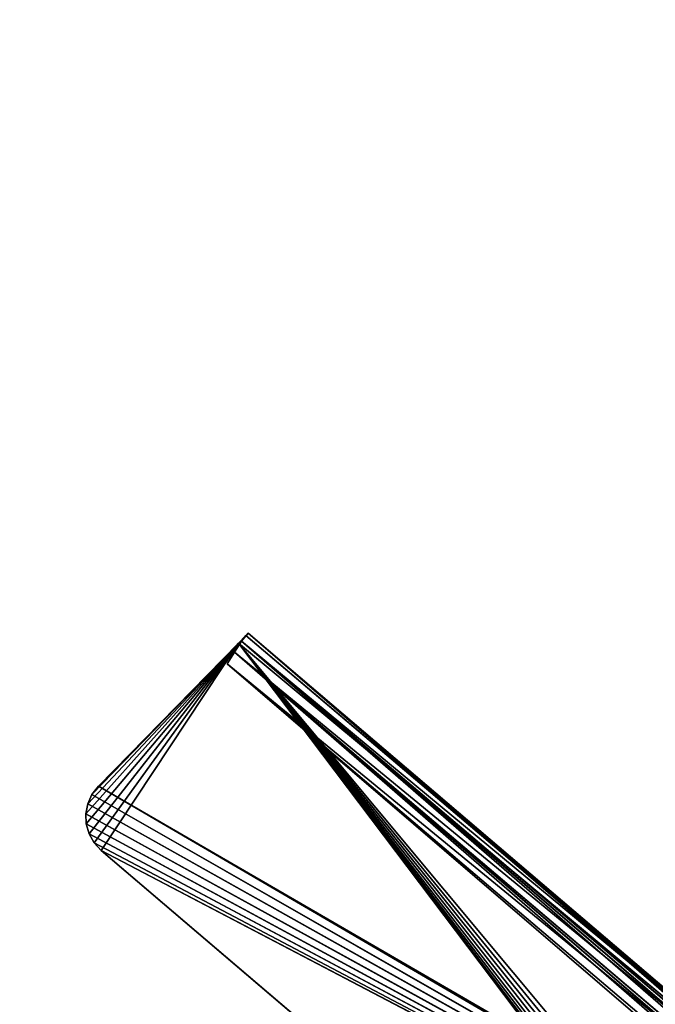
# Model space of a CAD drawing. Units: millimetres. Extents: x -3239 to 4425, y 359 to 12994.
# Drawn here: x 3595 to 3622, y 1125 to 1168 of the extents above; entities that cross this region are included whole.
import ezdxf

# ---------------------------------------------------------------- set-up
doc = ezdxf.new("R2010")
doc.units = ezdxf.units.MM

# ---------------------------------------------------------------- blocks, each defined once
blk = doc.blocks.new('Group_273')
at = {"color": 7, "true_color": 0xffffff}
for p, q in [((93.792, 72.46, 429.151), (39.923, 11.098, 731.741)), ((93.792, 72.46, 429.151), (39.923, 11.098, 731.741)), ((94.189, 72.113, 429.157), (40.459, 10.629, 731.749)), ((94.189, 72.113, 429.157), (40.459, 10.629, 731.749)), ((94.929, 71.639, 429.178), (41.198, 10.156, 731.77)), ((94.929, 71.639, 429.178), (41.198, 10.156, 731.77)), ((41.985, 9.652, 731.792), (95.715, 71.135, 429.2)), ((41.985, 9.652, 731.792), (95.715, 71.135, 429.2)), ((92.429, 70.967, 733.603), (40.087, 10.935, 733.603)), ((92.429, 70.967, 733.603), (40.087, 10.935, 733.603)), ((40.087, 10.935, 731.601), (91.449, 69.842, 731.592)), ((40.087, 10.935, 731.601), (91.449, 69.842, 731.592)), ((54.52, 1.008, 733.603), (102.819, 56.07, 733.603)), ((102.819, 56.07, 731.601), (54.52, 1.008, 731.601)), ((54.52, 1.008, 733.603), (102.819, 56.07, 733.603)), ((102.819, 56.07, 731.601), (54.52, 1.008, 731.601)), ((67.302, 42.107, 731.717), (39.923, 11.098, 731.741)), ((67.302, 42.107, 731.717), (39.923, 11.098, 731.741)), ((40.459, 10.629, 731.749), (67.841, 41.642, 731.724)), ((40.459, 10.629, 731.749), (67.841, 41.642, 731.724)), ((41.198, 10.156, 731.77), (68.579, 41.168, 731.745)), ((41.198, 10.156, 731.77), (68.579, 41.168, 731.745)), ((69.366, 40.664, 731.767), (41.985, 9.652, 731.792)), ((69.366, 40.664, 731.767), (41.985, 9.652, 731.792)), ((39.923, 11.098, 731.741), (40.092, 10.94, 731.743)), ((39.923, 11.098, 731.741), (40.092, 10.94, 731.743)), ((40.087, 10.935, 731.601), (40.092, 10.94, 731.743)), ((40.092, 10.94, 731.743), (40.087, 10.935, 733.603)), ((40.087, 10.935, 731.601), (40.092, 10.94, 731.743)), ((40.092, 10.94, 731.743), (40.087, 10.935, 733.603)), ((40.589, 10.433, 731.601), (40.087, 10.935, 731.601)), ((40.589, 10.433, 731.601), (40.087, 10.935, 731.601)), ((40.087, 10.935, 733.603), (40.589, 10.433, 733.603)), ((40.087, 10.935, 733.603), (40.589, 10.433, 733.603)), ((40.092, 10.94, 731.743), (40.459, 10.629, 731.749)), ((40.092, 10.94, 731.743), (40.459, 10.629, 731.749)), ((40.459, 10.629, 731.749), (41.198, 10.156, 731.77)), ((40.459, 10.629, 731.749), (41.198, 10.156, 731.77)), ((40.589, 10.433, 733.603), (50.156, 0.866, 733.603)), ((40.589, 10.433, 731.601), (40.589, 10.433, 733.603)), ((40.589, 10.433, 731.601), (40.589, 10.433, 733.603)), ((50.156, 0.866, 731.601), (40.589, 10.433, 731.601)), ((40.589, 10.433, 733.603), (50.156, 0.866, 733.603)), ((50.156, 0.866, 731.601), (40.589, 10.433, 731.601)), ((41.198, 10.156, 731.77), (41.985, 9.652, 731.792)), ((41.198, 10.156, 731.77), (41.985, 9.652, 731.792)), ((50.156, 0.866, 733.603), (50.722, 0.421, 733.603)), ((50.156, 0.866, 731.601), (50.156, 0.866, 733.603)), ((50.722, 0.421, 731.601), (50.156, 0.866, 731.601)), ((50.156, 0.866, 733.603), (50.722, 0.421, 733.603)), ((50.722, 0.421, 731.601), (50.156, 0.866, 731.601)), ((50.156, 0.866, 731.601), (50.156, 0.866, 733.603)), ((53.983, 0.527, 733.603), (54.52, 1.008, 733.603)), ((54.52, 1.008, 731.601), (53.983, 0.527, 731.601)), ((54.52, 1.008, 731.601), (53.983, 0.527, 731.601)), ((53.983, 0.527, 733.603), (54.52, 1.008, 733.603)), ((54.52, 1.008, 733.603), (54.52, 1.008, 731.601)), ((54.52, 1.008, 733.603), (54.52, 1.008, 731.601)), ((51.355, 0.133, 731.601), (50.722, 0.421, 731.601)), ((50.722, 0.421, 733.603), (51.355, 0.133, 733.603)), ((50.722, 0.421, 731.601), (50.722, 0.421, 733.603)), ((50.722, 0.421, 731.601), (50.722, 0.421, 733.603)), ((51.355, 0.133, 731.601), (50.722, 0.421, 731.601)), ((50.722, 0.421, 733.603), (51.355, 0.133, 733.603)), ((52.027, 0, 731.601), (51.355, 0.133, 731.601)), ((51.355, 0.133, 733.603), (52.027, 0, 733.603)), ((51.355, 0.133, 731.601), (51.355, 0.133, 733.603)), ((51.355, 0.133, 731.601), (51.355, 0.133, 733.603)), ((52.027, 0, 731.601), (51.355, 0.133, 731.601)), ((51.355, 0.133, 733.603), (52.027, 0, 733.603)), ((52.708, 0.022, 731.601), (52.027, 0, 731.601)), ((52.027, 0, 733.603), (52.708, 0.022, 733.603)), ((52.708, 0.022, 731.601), (52.027, 0, 731.601)), ((52.027, 0, 733.603), (52.708, 0.022, 733.603)), ((52.027, 0, 731.601), (52.027, 0, 733.603)), ((52.027, 0, 731.601), (52.027, 0, 733.603)), ((53.37, 0.198, 731.601), (52.708, 0.022, 731.601)), ((53.37, 0.198, 731.601), (52.708, 0.022, 731.601)), ((52.708, 0.022, 733.603), (53.37, 0.198, 733.603)), ((52.708, 0.022, 733.603), (53.37, 0.198, 733.603)), ((52.708, 0.022, 733.603), (52.708, 0.022, 731.601)), ((52.708, 0.022, 733.603), (52.708, 0.022, 731.601)), ((53.37, 0.198, 733.603), (53.983, 0.527, 733.603)), ((53.983, 0.527, 731.601), (53.37, 0.198, 731.601)), ((53.983, 0.527, 731.601), (53.37, 0.198, 731.601)), ((53.37, 0.198, 733.603), (53.983, 0.527, 733.603)), ((53.37, 0.198, 733.603), (53.37, 0.198, 731.601)), ((53.37, 0.198, 733.603), (53.37, 0.198, 731.601)), ((53.983, 0.527, 733.603), (53.983, 0.527, 731.601)), ((53.983, 0.527, 733.603), (53.983, 0.527, 731.601))]:
    blk.add_line(p, q, dxfattribs=at)
at = {"color": 250, "true_color": 0x232b37}
mesh = blk.add_polyface(dxfattribs=at)
corners = [(93.792, 72.46, 429.151), (39.923, 11.098, 731.741), (67.302, 42.107, 731.717)]
mesh.append_faces([[corners[k] for k in face] for face in [(0, 1, 2)]], dxfattribs={"color": 250})
mesh = blk.add_polyface(dxfattribs=at)
corners = [(94.189, 72.113, 429.157), (39.923, 11.098, 731.741), (93.792, 72.46, 429.151), (40.459, 10.629, 731.749), (40.092, 10.94, 731.743)]
mesh.append_faces([[corners[k] for k in face] for face in [(0, 1, 2), (1, 3, 4)]], dxfattribs={"vtx0": -1, "color": 250})
mesh.append_faces([[corners[k] for k in face] for face in [(1, 0, 3)]], dxfattribs={"vtx0": -1, "vtx2": -1, "color": 250})
mesh = blk.add_polyface(dxfattribs=at)
corners = [(94.578, 71.878, 429.168), (40.459, 10.629, 731.749), (94.189, 72.113, 429.157), (94.929, 71.639, 429.178), (41.198, 10.156, 731.77)]
mesh.append_faces([[corners[k] for k in face] for face in [(0, 1, 2), (1, 3, 4)]], dxfattribs={"vtx0": -1, "color": 250})
mesh.append_faces([[corners[k] for k in face] for face in [(1, 0, 3)]], dxfattribs={"vtx0": -1, "vtx2": -1, "color": 250})
mesh = blk.add_polyface(dxfattribs=at)
corners = [(94.966, 71.644, 429.178), (41.198, 10.156, 731.77), (94.929, 71.639, 429.178), (95.715, 71.135, 429.2), (41.985, 9.652, 731.792)]
mesh.append_faces([[corners[k] for k in face] for face in [(0, 1, 2), (1, 3, 4)]], dxfattribs={"vtx0": -1, "color": 250})
mesh.append_faces([[corners[k] for k in face] for face in [(1, 0, 3)]], dxfattribs={"vtx0": -1, "vtx2": -1, "color": 250})
mesh = blk.add_polyface(dxfattribs=at)
corners = [(95.715, 71.135, 429.2), (69.366, 40.664, 731.767), (41.985, 9.652, 731.792)]
mesh.append_faces([[corners[k] for k in face] for face in [(0, 1, 2)]], dxfattribs={"color": 250})
at = {"color": 7, "true_color": 0xffffff}
mesh = blk.add_polyface(dxfattribs=at)
corners = [(92.429, 70.967, 733.603), (40.092, 10.94, 731.743), (40.087, 10.935, 733.603), (91.449, 69.842, 731.592), (92.429, 70.967, 731.601), (40.087, 10.935, 731.601)]
mesh.append_faces([[corners[k] for k in face] for face in [(0, 1, 2), (3, 0, 4)]], dxfattribs={"vtx0": -1, "color": 7})
mesh.append_faces([[corners[k] for k in face] for face in [(1, 0, 3)]], dxfattribs={"vtx0": -1, "vtx1": -1, "vtx2": -1, "color": 7})
mesh.append_faces([[corners[k] for k in face] for face in [(3, 5, 1)]], dxfattribs={"vtx2": -1, "color": 7})
mesh = blk.add_polyface(dxfattribs=at)
corners = [(92.429, 70.967, 733.603), (40.087, 10.935, 733.603), (40.589, 10.433, 733.603)]
mesh.append_faces([[corners[k] for k in face] for face in [(0, 1, 2)]], dxfattribs={"color": 7})
mesh = blk.add_polyface(dxfattribs=at)
corners = [(102.666, 60.729, 733.603), (92.429, 70.967, 733.603), (40.589, 10.433, 733.603)]
mesh.append_faces([[corners[k] for k in face] for face in [(0, 1, 2)]], dxfattribs={"color": 7})
mesh = blk.add_polyface(dxfattribs=at)
corners = [(91.449, 69.842, 731.592), (50.156, 0.866, 731.601), (40.589, 10.433, 731.601), (89.02, 65.312, 731.606), (91.657, 69.686, 731.594), (91.996, 70.253, 731.586), (92.429, 70.967, 731.601)]
mesh.append_faces([[corners[k] for k in face] for face in [(0, 1, 2), (5, 0, 6)]], dxfattribs={"vtx0": -1, "color": 7})
mesh.append_faces([[corners[k] for k in face] for face in [(1, 0, 3), (3, 0, 4), (4, 0, 5)]], dxfattribs={"vtx0": -1, "vtx1": -1, "color": 7})
mesh = blk.add_polyface(dxfattribs=at)
corners = [(89.602, 66.001, 731.613), (52.708, 0.022, 731.601), (52.027, 0, 731.601), (89.741, 66.165, 731.612), (91.688, 69.666, 731.594), (91.711, 69.651, 731.595), (92.429, 70.967, 731.601)]
mesh.append_faces([[corners[k] for k in face] for face in [(0, 1, 2), (5, 4, 6)]], dxfattribs={"vtx0": -1, "color": 7})
mesh.append_faces([[corners[k] for k in face] for face in [(1, 0, 3), (3, 4, 5)]], dxfattribs={"vtx0": -1, "vtx1": -1, "color": 7})
mesh.append_faces([[corners[k] for k in face] for face in [(3, 0, 4)]], dxfattribs={"vtx0": -1, "vtx2": -1, "color": 7})
mesh = blk.add_polyface(dxfattribs=at)
corners = [(89.932, 66.391, 731.612), (102.819, 56.07, 731.601), (54.52, 1.008, 731.601), (89.981, 66.45, 731.612), (91.711, 69.651, 731.595), (93, 70.147, 731.596), (92.429, 70.967, 731.601), (92.915, 70.271, 731.594), (93.564, 69.339, 731.609)]
mesh.append_faces([[corners[k] for k in face] for face in [(0, 1, 2), (5, 6, 7), (1, 5, 8)]], dxfattribs={"vtx0": -1, "color": 7})
mesh.append_faces([[corners[k] for k in face] for face in [(1, 4, 5)]], dxfattribs={"vtx0": -1, "vtx1": -1, "vtx2": -1, "color": 7})
mesh.append_faces([[corners[k] for k in face] for face in [(1, 0, 3), (1, 3, 4), (5, 4, 6)]], dxfattribs={"vtx0": -1, "vtx2": -1, "color": 7})
mesh = blk.add_polyface(dxfattribs=at)
corners = [(91.449, 69.842, 731.592), (40.589, 10.433, 731.601), (40.087, 10.935, 731.601)]
mesh.append_faces([[corners[k] for k in face] for face in [(0, 1, 2)]], dxfattribs={"color": 7})
mesh = blk.add_polyface(dxfattribs=at)
corners = [(89.02, 65.312, 731.606), (50.722, 0.421, 731.601), (50.156, 0.866, 731.601), (89.195, 65.519, 731.605), (91.657, 69.686, 731.594)]
mesh.append_faces([[corners[k] for k in face] for face in [(0, 1, 2), (3, 0, 4)]], dxfattribs={"vtx0": -1, "color": 7})
mesh.append_faces([[corners[k] for k in face] for face in [(1, 0, 3)]], dxfattribs={"vtx0": -1, "vtx1": -1, "color": 7})
mesh = blk.add_polyface(dxfattribs=at)
corners = [(89.435, 65.804, 731.614), (52.027, 0, 731.601), (51.355, 0.133, 731.601), (89.602, 66.001, 731.613), (91.688, 69.666, 731.594)]
mesh.append_faces([[corners[k] for k in face] for face in [(0, 1, 2), (3, 0, 4)]], dxfattribs={"vtx0": -1, "color": 7})
mesh.append_faces([[corners[k] for k in face] for face in [(1, 0, 3)]], dxfattribs={"vtx0": -1, "vtx1": -1, "color": 7})
mesh = blk.add_polyface(dxfattribs=at)
corners = [(89.741, 66.165, 731.612), (53.37, 0.198, 731.601), (52.708, 0.022, 731.601), (89.851, 66.295, 731.612), (91.711, 69.651, 731.595), (89.932, 66.391, 731.612), (89.981, 66.45, 731.612)]
mesh.append_faces([[corners[k] for k in face] for face in [(0, 1, 2), (5, 4, 6)]], dxfattribs={"vtx0": -1, "color": 7})
mesh.append_faces([[corners[k] for k in face] for face in [(1, 0, 3), (3, 4, 5)]], dxfattribs={"vtx0": -1, "vtx1": -1, "color": 7})
mesh.append_faces([[corners[k] for k in face] for face in [(3, 0, 4)]], dxfattribs={"vtx0": -1, "vtx2": -1, "color": 7})
mesh = blk.add_polyface(dxfattribs=at)
corners = [(89.195, 65.519, 731.605), (51.355, 0.133, 731.601), (50.722, 0.421, 731.601), (89.435, 65.804, 731.614)]
mesh.append_faces([[corners[k] for k in face] for face in [(0, 1, 2), (1, 0, 3)]], dxfattribs={"vtx0": -1, "color": 7})
mesh = blk.add_polyface(dxfattribs=at)
corners = [(89.851, 66.295, 731.612), (53.983, 0.527, 731.601), (53.37, 0.198, 731.601)]
mesh.append_faces([[corners[k] for k in face] for face in [(0, 1, 2)]], dxfattribs={"color": 7})
mesh = blk.add_polyface(dxfattribs=at)
corners = [(89.851, 66.295, 731.612), (54.52, 1.008, 731.601), (53.983, 0.527, 731.601), (89.932, 66.391, 731.612)]
mesh.append_faces([[corners[k] for k in face] for face in [(0, 1, 2), (1, 0, 3)]], dxfattribs={"vtx0": -1, "color": 7})
mesh = blk.add_polyface(dxfattribs=at)
corners = [(103.136, 60.142, 733.603), (102.666, 60.729, 733.603), (40.589, 10.433, 733.603)]
mesh.append_faces([[corners[k] for k in face] for face in [(0, 1, 2)]], dxfattribs={"color": 7})
mesh = blk.add_polyface(dxfattribs=at)
corners = [(103.459, 59.486, 733.603), (103.136, 60.142, 733.603), (40.589, 10.433, 733.603)]
mesh.append_faces([[corners[k] for k in face] for face in [(0, 1, 2)]], dxfattribs={"color": 7})
mesh = blk.add_polyface(dxfattribs=at)
corners = [(103.632, 58.787, 733.603), (103.459, 59.486, 733.603), (40.589, 10.433, 733.603)]
mesh.append_faces([[corners[k] for k in face] for face in [(0, 1, 2)]], dxfattribs={"color": 7})
mesh = blk.add_polyface(dxfattribs=at)
corners = [(103.655, 58.071, 733.603), (103.632, 58.787, 733.603), (40.589, 10.433, 733.603)]
mesh.append_faces([[corners[k] for k in face] for face in [(0, 1, 2)]], dxfattribs={"color": 7})
mesh = blk.add_polyface(dxfattribs=at)
corners = [(103.655, 58.071, 733.603), (40.589, 10.433, 733.603), (103.527, 57.362, 733.603)]
mesh.append_faces([[corners[k] for k in face] for face in [(0, 1, 2)]], dxfattribs={"color": 7})
mesh = blk.add_polyface(dxfattribs=at)
corners = [(103.527, 57.362, 733.603), (40.589, 10.433, 733.603), (103.249, 56.686, 733.603)]
mesh.append_faces([[corners[k] for k in face] for face in [(0, 1, 2)]], dxfattribs={"color": 7})
mesh = blk.add_polyface(dxfattribs=at)
corners = [(103.249, 56.686, 733.603), (40.589, 10.433, 733.603), (102.819, 56.07, 733.603)]
mesh.append_faces([[corners[k] for k in face] for face in [(0, 1, 2)]], dxfattribs={"color": 7})
mesh = blk.add_polyface(dxfattribs=at)
corners = [(102.819, 56.07, 733.603), (40.589, 10.433, 733.603), (54.52, 1.008, 733.603)]
mesh.append_faces([[corners[k] for k in face] for face in [(0, 1, 2)]], dxfattribs={"color": 7})
mesh = blk.add_polyface(dxfattribs=at)
corners = [(102.819, 56.07, 731.601), (54.52, 1.008, 733.603), (54.52, 1.008, 731.601), (102.819, 56.07, 733.603)]
mesh.append_faces([[corners[k] for k in face] for face in [(0, 1, 2), (1, 0, 3)]], dxfattribs={"vtx0": -1, "color": 7})
at = {"color": 250, "true_color": 0x232b37}
mesh = blk.add_polyface(dxfattribs=at)
corners = [(40.092, 10.94, 731.743), (67.302, 42.107, 731.717), (39.923, 11.098, 731.741), (40.459, 10.629, 731.749), (67.841, 41.642, 731.724)]
mesh.append_faces([[corners[k] for k in face] for face in [(0, 1, 2), (1, 3, 4)]], dxfattribs={"vtx0": -1, "color": 250})
mesh.append_faces([[corners[k] for k in face] for face in [(1, 0, 3)]], dxfattribs={"vtx0": -1, "vtx2": -1, "color": 250})
mesh = blk.add_polyface(dxfattribs=at)
corners = [(41.198, 10.156, 731.77), (67.841, 41.642, 731.724), (40.459, 10.629, 731.749), (68.579, 41.168, 731.745)]
mesh.append_faces([[corners[k] for k in face] for face in [(0, 1, 2), (1, 0, 3)]], dxfattribs={"vtx0": -1, "color": 250})
mesh = blk.add_polyface(dxfattribs=at)
corners = [(41.985, 9.652, 731.792), (68.579, 41.168, 731.745), (41.198, 10.156, 731.77), (69.366, 40.664, 731.767)]
mesh.append_faces([[corners[k] for k in face] for face in [(0, 1, 2), (1, 0, 3)]], dxfattribs={"vtx0": -1, "color": 250})
at = {"color": 7, "true_color": 0xffffff}
mesh = blk.add_polyface(dxfattribs=at)
corners = [(40.087, 10.935, 733.603), (40.589, 10.433, 731.601), (40.589, 10.433, 733.603), (40.087, 10.935, 731.601), (40.092, 10.94, 731.743)]
mesh.append_faces([[corners[k] for k in face] for face in [(0, 1, 2), (3, 0, 4)]], dxfattribs={"vtx0": -1, "color": 7})
mesh.append_faces([[corners[k] for k in face] for face in [(1, 0, 3)]], dxfattribs={"vtx0": -1, "vtx1": -1, "color": 7})
mesh = blk.add_polyface(dxfattribs=at)
corners = [(52.027, 0, 733.603), (40.589, 10.433, 733.603), (51.355, 0.133, 733.603)]
mesh.append_faces([[corners[k] for k in face] for face in [(0, 1, 2)]], dxfattribs={"color": 7})
mesh = blk.add_polyface(dxfattribs=at)
corners = [(51.355, 0.133, 733.603), (40.589, 10.433, 733.603), (50.722, 0.421, 733.603)]
mesh.append_faces([[corners[k] for k in face] for face in [(0, 1, 2)]], dxfattribs={"color": 7})
mesh = blk.add_polyface(dxfattribs=at)
corners = [(50.722, 0.421, 733.603), (40.589, 10.433, 733.603), (50.156, 0.866, 733.603)]
mesh.append_faces([[corners[k] for k in face] for face in [(0, 1, 2)]], dxfattribs={"color": 7})
mesh = blk.add_polyface(dxfattribs=at)
corners = [(53.983, 0.527, 733.603), (40.589, 10.433, 733.603), (53.37, 0.198, 733.603)]
mesh.append_faces([[corners[k] for k in face] for face in [(0, 1, 2)]], dxfattribs={"color": 7})
mesh = blk.add_polyface(dxfattribs=at)
corners = [(52.708, 0.022, 733.603), (40.589, 10.433, 733.603), (52.027, 0, 733.603)]
mesh.append_faces([[corners[k] for k in face] for face in [(0, 1, 2)]], dxfattribs={"color": 7})
mesh = blk.add_polyface(dxfattribs=at)
corners = [(54.52, 1.008, 733.603), (40.589, 10.433, 733.603), (53.983, 0.527, 733.603)]
mesh.append_faces([[corners[k] for k in face] for face in [(0, 1, 2)]], dxfattribs={"color": 7})
mesh = blk.add_polyface(dxfattribs=at)
corners = [(40.589, 10.433, 733.603), (50.156, 0.866, 731.601), (50.156, 0.866, 733.603), (40.589, 10.433, 731.601)]
mesh.append_faces([[corners[k] for k in face] for face in [(0, 1, 2), (1, 0, 3)]], dxfattribs={"vtx0": -1, "color": 7})
mesh = blk.add_polyface(dxfattribs=at)
corners = [(53.37, 0.198, 733.603), (40.589, 10.433, 733.603), (52.708, 0.022, 733.603)]
mesh.append_faces([[corners[k] for k in face] for face in [(0, 1, 2)]], dxfattribs={"color": 7})
mesh = blk.add_polyface(dxfattribs=at)
corners = [(50.722, 0.421, 733.603), (50.156, 0.866, 731.601), (50.722, 0.421, 731.601), (50.156, 0.866, 733.603)]
mesh.append_faces([[corners[k] for k in face] for face in [(0, 1, 2), (1, 0, 3)]], dxfattribs={"vtx0": -1, "color": 7})
mesh = blk.add_polyface(dxfattribs=at)
corners = [(54.52, 1.008, 733.603), (53.983, 0.527, 731.601), (54.52, 1.008, 731.601), (53.983, 0.527, 733.603)]
mesh.append_faces([[corners[k] for k in face] for face in [(0, 1, 2), (1, 0, 3)]], dxfattribs={"vtx0": -1, "color": 7})
mesh = blk.add_polyface(dxfattribs=at)
corners = [(51.355, 0.133, 733.603), (50.722, 0.421, 731.601), (51.355, 0.133, 731.601), (50.722, 0.421, 733.603)]
mesh.append_faces([[corners[k] for k in face] for face in [(0, 1, 2), (1, 0, 3)]], dxfattribs={"vtx0": -1, "color": 7})
mesh = blk.add_polyface(dxfattribs=at)
corners = [(52.027, 0, 733.603), (51.355, 0.133, 731.601), (52.027, 0, 731.601), (51.355, 0.133, 733.603)]
mesh.append_faces([[corners[k] for k in face] for face in [(0, 1, 2), (1, 0, 3)]], dxfattribs={"vtx0": -1, "color": 7})
mesh = blk.add_polyface(dxfattribs=at)
corners = [(52.708, 0.022, 733.603), (52.027, 0, 731.601), (52.708, 0.022, 731.601), (52.027, 0, 733.603)]
mesh.append_faces([[corners[k] for k in face] for face in [(0, 1, 2), (1, 0, 3)]], dxfattribs={"vtx0": -1, "color": 7})
mesh = blk.add_polyface(dxfattribs=at)
corners = [(53.37, 0.198, 731.601), (52.708, 0.022, 733.603), (52.708, 0.022, 731.601), (53.37, 0.198, 733.603)]
mesh.append_faces([[corners[k] for k in face] for face in [(0, 1, 2), (1, 0, 3)]], dxfattribs={"vtx0": -1, "color": 7})
mesh = blk.add_polyface(dxfattribs=at)
corners = [(53.983, 0.527, 733.603), (53.37, 0.198, 731.601), (53.983, 0.527, 731.601), (53.37, 0.198, 733.603)]
mesh.append_faces([[corners[k] for k in face] for face in [(0, 1, 2), (1, 0, 3)]], dxfattribs={"vtx0": -1, "color": 7})
blk = doc.blocks.new('Component_1848')
at = {"color": 7, "true_color": 0xffffff}
mesh = blk.add_polyface(dxfattribs=at)
corners = [(19155.608, 34898.295, 127.826), (20755.608, 34098.295, 127.826), (19155.608, 34098.295, 127.826), (20755.608, 34898.295, 127.826)]
mesh.append_faces([[corners[k] for k in face] for face in [(0, 1, 2), (1, 0, 3)]], dxfattribs={"vtx0": -1, "color": 7})
mesh = blk.add_polyface(dxfattribs=at)
corners = [(20755.608, 34098.295, 145.826), (19155.608, 34885.992, 145.826), (19155.608, 34098.295, 145.826), (20755.608, 34885.992, 145.826)]
mesh.append_faces([[corners[k] for k in face] for face in [(0, 1, 2), (1, 0, 3)]], dxfattribs={"vtx0": -1, "color": 7})
blk = doc.blocks.new('Group_110')
at = {"color": 7, "true_color": 0xffffff, "xscale": 0.6479999999999988, "yscale": 0.6502499999999999}
blk.add_blockref('Component_1848', (-10339.034, -21916.747, -87.826), dxfattribs=at)
blk = doc.blocks.new('Group_195')
at = {"color": 0, "xscale": 0.7700000000000001}
blk.add_blockref('Group_110', (0, 247.368, 693.479), dxfattribs=at)
at = {"color": 0, "xscale": 0.6479999999999971, "yscale": 0.6502499999999998}
blk.add_blockref('Group_273', (2259.987, 892.351), dxfattribs=at)

msp = doc.modelspace()

# ---------------------------------------------------------------- block references
at = {"color": 0, "rotation": 270.7}
msp.add_blockref('Group_195', (2677.107, 3415.677), dxfattribs=at)

doc.saveas('drawing.dxf')
